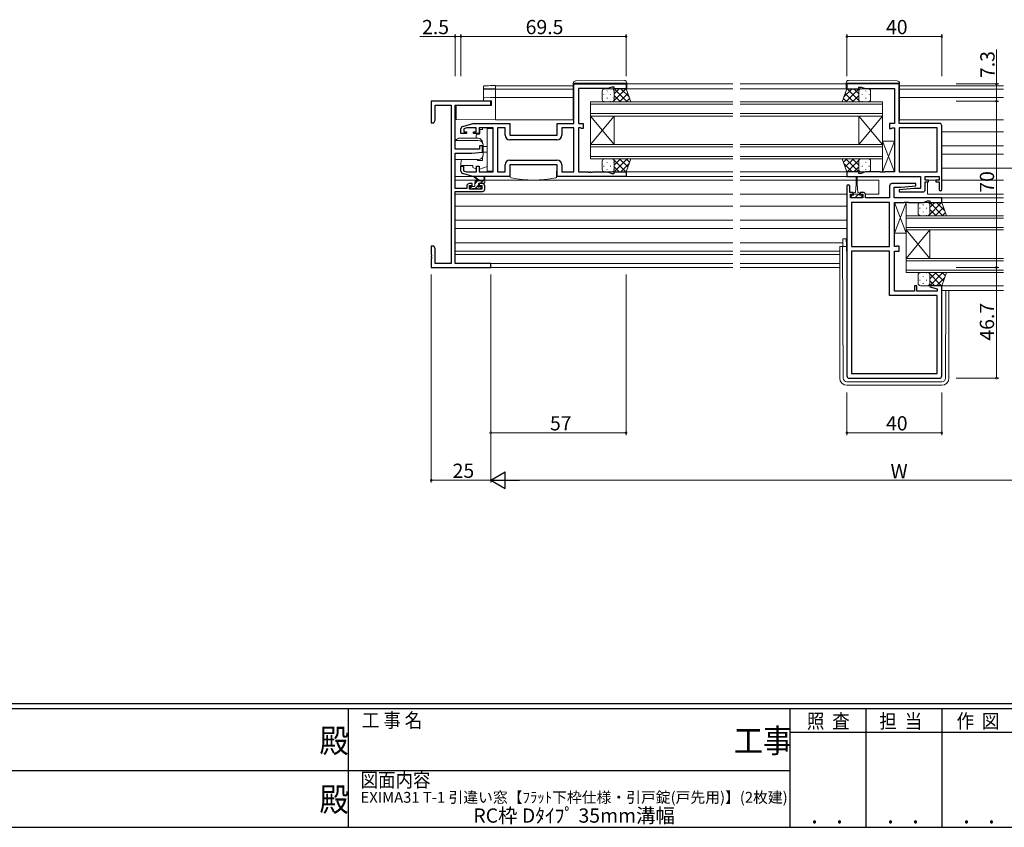
# Model space of a CAD drawing. Extents: x 0 to 1133, y 0 to 806.
# Drawn here: x 416 to 830, y 0 to 340 of the extents above; entities that cross this region are included whole.
import ezdxf
from ezdxf.enums import TextEntityAlignment as Align

# ---------------------------------------------------------------- set-up
doc = ezdxf.new("R2010")
doc.units = 0
doc.linetypes.add('YHIDDEN_1', pattern=[4, 3, -1])
doc.layers.add('USER1', color=3, linetype='CONTINUOUS')
doc.layers.add('YKK_ZWAK', color=7, linetype='CONTINUOUS')
for name, color, linetype, lineweight in [('YKK_11', 7, 'CONTINUOUS', 30), ('YKK_12', 2, 'CONTINUOUS', 13), ('YKK_13', 4, 'CONTINUOUS', 13), ('YKK_D', 6, 'CONTINUOUS', 13)]:
    doc.layers.add(name, color=color, linetype=linetype, lineweight=lineweight)
doc.styles.get("Standard").update_dxf_attribs({"font": 'ROMANS.SHX', "bigfont": 'EXTFONT.SHX'})
doc.styles.add('YKK_OSSTYLE1', font='romans.shx', dxfattribs={"width": 0.9, "bigfont": 'EXTFONT.SHX'})

# ---------------------------------------------------------------- blocks, each defined once
blk = doc.blocks.new('A201')
at = {"layer": 'YKK_ZWAK', "color": 254, "linetype": 'Continuous'}
for p, q in [((571, 35), (21, 35)), ((544, 34), (21, 34)), ((296, 34), (296, 9)), ((389, 34), (389, 9)), ((21, 9), (544, 9))]:
    blk.add_line(p, q, dxfattribs=at)
at = {"layer": 'YKK_ZWAK', "color": 131, "linetype": 'Continuous'}
for p, q in [((405, 34), (405, 9)), ((421, 34), (421, 9)), ((437.7, 29), (389, 29)), ((205, 21), (297, 21)), ((297, 21), (389, 21))]:
    blk.add_line(p, q, dxfattribs=at)
at = {"layer": 'YKK_ZWAK', "color": 131, "linetype": 'Continuous', "style": 'YKK_OSSTYLE1', "width": 0.9}
for s, height, p in [('工 事 名', 3, (298.87, 30.05)), ('照  査', 3, (392.56, 29.87)), ('担  当', 3, (407.82, 29.87)), ('作  図', 3, (424.09, 29.88)), ('図面内容', 3, (298.58, 17.47)), (' ． ．', 3.5, (392.18, 9.75)), (' ． ．', 3.5, (408.18, 9.75)), (' ． ．', 3.5, (424.18, 9.75))]:
    blk.add_text(s, height=height, dxfattribs=at).set_placement(p)
at = {"layer": 'YKK_ZWAK', "color": 254, "linetype": 'Continuous', "style": 'YKK_OSSTYLE1', "width": 0.9}
for s, p in [('殿', (289.94, 24.75)), ('工事', (377.17, 24.75)), ('殿', (289.94, 12.37))]:
    blk.add_text(s, height=5, dxfattribs=at).set_placement(p)

msp = doc.modelspace()

# ---------------------------------------------------------------- linework, layer by layer
at = {"layer": 'YKK_11', "color": 0, "linetype": 'ByBlock', "lineweight": -2, "ltscale": 0.5}
for p, q in [((648.96, 296.68), (648.96, 313.28)), ((648.96, 313.28), (670.96, 313.28)), ((663.23, 311.35), (650.96, 311.35)), ((650.96, 311.35), (650.96, 296.68)), ((664.96, 311.98), (663.23, 311.35)), ((665.96, 311.98), (664.96, 311.98)), ((665.96, 311.28), (665.96, 311.98)), ((670.96, 311.28), (665.96, 311.28)), ((670.96, 313.28), (670.96, 311.28)), ((785.96, 313.28), (763.96, 313.28)), ((763.96, 313.28), (763.96, 311.28)), ((763.96, 311.28), (768.96, 311.28)), ((768.96, 311.28), (768.96, 311.98)), ((768.96, 311.98), (769.96, 311.98)), ((769.96, 311.98), (771.7, 311.35)), ((771.7, 311.35), (783.96, 311.35)), ((783.96, 311.35), (783.96, 296.68)), ((785.96, 296.68), (785.96, 313.28)), ((613.96, 305.98), (588.96, 305.98)), ((588.96, 305.98), (588.96, 296.98)), ((590.59, 298.07), (590.59, 304.35)), ((590.59, 304.35), (597.33, 304.35)), ((597.33, 304.35), (597.33, 237.61)), ((598.96, 285.88), (598.96, 304.35)), ((598.96, 304.35), (613.96, 304.35)), ((613.96, 304.35), (613.96, 305.98)), ((588.96, 296.98), (589.96, 296.98)), ((589.96, 296.98), (590.59, 298.07)), ((601.46, 292.38), (601.46, 294.44)), ((602.18, 295.4), (606.46, 296.68)), ((603.86, 294.75), (602.66, 294.39)), ((607.86, 294.75), (603.86, 294.75)), ((606.46, 296.68), (621.96, 296.68)), ((607.86, 293.18), (607.86, 294.75)), ((614.96, 294.75), (609.06, 294.75)), ((609.06, 294.75), (609.06, 292.38)), ((614.96, 276.21), (614.96, 294.75)), ((620.03, 294.75), (616.89, 294.75)), ((616.89, 294.75), (616.89, 276.21)), ((620.03, 291.75), (620.03, 294.75)), ((621.96, 296.68), (621.96, 291.68)), ((641.96, 291.68), (641.96, 296.68)), ((641.96, 296.68), (648.96, 296.68)), ((648.96, 294.75), (643.89, 294.75)), ((643.89, 294.75), (643.89, 291.75)), ((648.96, 276.21), (648.96, 294.75)), ((650.96, 296.68), (652.96, 296.68)), ((651.84, 294.75), (650.96, 294.75)), ((650.96, 294.75), (650.96, 276.21)), ((652, 294.67), (651.84, 294.75)), ((652.16, 294.58), (652, 294.67)), ((652.96, 294.58), (652.16, 294.58)), ((652.96, 296.68), (652.96, 294.58)), ((783.96, 296.68), (781.96, 296.68)), ((781.96, 296.68), (781.96, 294.58)), ((781.96, 294.58), (782.76, 294.58)), ((782.76, 294.58), (782.93, 294.67)), ((782.93, 294.67), (783.09, 294.75)), ((783.09, 294.75), (783.96, 294.75)), ((783.96, 294.75), (783.96, 276.21)), ((802.96, 296.68), (785.96, 296.68)), ((785.96, 294.75), (785.96, 276.21)), ((802.03, 294.75), (785.96, 294.75)), ((785.96, 294.75), (785.96, 276.21)), ((802.03, 276.21), (802.03, 294.75)), ((803.96, 268.88), (803.96, 295.68)), ((603.76, 292.38), (601.46, 292.38)), ((602.66, 294.39), (602.66, 293.18)), ((602.66, 293.18), (603.76, 293.18)), ((603.76, 293.18), (603.76, 292.38)), ((606.76, 292.38), (606.76, 293.18)), ((606.76, 293.18), (607.86, 293.18)), ((609.06, 292.38), (606.76, 292.38)), ((621.96, 291.68), (641.96, 291.68)), ((610.46, 287.18), (609.26, 287.18)), ((609.26, 287.18), (609.26, 285.88)), ((610.46, 284.57), (610.46, 287.18)), ((641.89, 289.75), (622.03, 289.75)), ((641.89, 289.75), (622.03, 289.75)), ((609.26, 285.88), (598.96, 285.88)), ((598.96, 269.18), (598.96, 284.18)), ((598.96, 284.18), (605.96, 284.18)), ((605.96, 284.18), (610.46, 284.57)), ((601.46, 276.53), (601.46, 278.58)), ((601.46, 278.58), (602.46, 278.58)), ((602.46, 278.58), (602.46, 276.63)), ((608.06, 276.21), (608.06, 278.58)), ((608.06, 278.58), (609.06, 278.58)), ((609.06, 278.58), (609.06, 276.21)), ((620.03, 276.21), (620.03, 279.21)), ((641.96, 279.28), (621.96, 279.28)), ((621.96, 279.28), (621.96, 274.28)), ((622.03, 281.21), (641.89, 281.21)), ((641.96, 274.28), (641.96, 279.28)), ((643.89, 279.21), (643.89, 276.21)), ((606.46, 274.28), (602.18, 275.57)), ((602.46, 276.63), (603.86, 276.21)), ((603.86, 276.21), (608.06, 276.21)), ((621.96, 274.28), (606.46, 274.28)), ((609.06, 276.21), (614.96, 276.21)), ((616.89, 276.21), (620.03, 276.21)), ((670.96, 274.28), (641.96, 274.28)), ((643.89, 276.21), (648.96, 276.21)), ((650.96, 276.21), (655.01, 276.21)), ((655.01, 276.21), (655.19, 276.09)), ((655.19, 276.09), (655.74, 276.09)), ((655.74, 276.09), (655.92, 276.21)), ((655.92, 276.21), (656.01, 276.21)), ((656.01, 276.21), (656.19, 276.09)), ((656.19, 276.09), (656.74, 276.09)), ((656.74, 276.09), (656.92, 276.21)), ((656.92, 276.21), (663.23, 276.21)), ((663.23, 276.21), (664.96, 275.58)), ((664.96, 275.58), (665.96, 275.58)), ((665.96, 275.58), (665.96, 276.28)), ((665.96, 276.28), (670.96, 276.28)), ((670.96, 276.28), (670.96, 274.28)), ((768.96, 276.28), (763.96, 276.28)), ((763.96, 276.28), (763.96, 274.28)), ((763.96, 274.28), (795.03, 274.28)), ((768.96, 275.58), (768.96, 276.28)), ((769.96, 275.58), (768.96, 275.58)), ((771.7, 276.21), (769.96, 275.58)), ((778.01, 276.21), (771.7, 276.21)), ((778.19, 276.09), (778.01, 276.21)), ((778.74, 276.09), (778.19, 276.09)), ((778.92, 276.21), (778.74, 276.09)), ((779.01, 276.21), (778.92, 276.21)), ((779.19, 276.09), (779.01, 276.21)), ((779.74, 276.09), (779.19, 276.09)), ((779.92, 276.21), (779.74, 276.09)), ((783.96, 276.21), (779.92, 276.21)), ((785.96, 276.21), (802.03, 276.21)), ((795.03, 274.28), (795.03, 269.28)), ((796.96, 272.78), (796.96, 274.28)), ((796.96, 274.28), (802.76, 274.28)), ((802.76, 274.28), (802.76, 272.78)), ((603.86, 270.28), (603.86, 269.18)), ((606.16, 271.28), (604.86, 271.28)), ((605.06, 268.98), (605.06, 270.48)), ((605.06, 270.48), (606.16, 270.48)), ((606.16, 270.48), (606.16, 271.28)), ((610.46, 271.28), (609.16, 271.28)), ((609.16, 271.28), (609.16, 270.48)), ((609.16, 270.48), (610.26, 270.48)), ((610.26, 270.48), (610.26, 268.98)), ((611.46, 268.98), (611.46, 270.28)), ((763.96, 270.18), (763.96, 190.28)), ((765.16, 267.58), (765.16, 270.18)), ((781.96, 270.28), (781.96, 265.28)), ((792.94, 271.28), (782.96, 271.28)), ((783.89, 265.28), (783.89, 269.78)), ((783.89, 269.78), (786.77, 269.78)), ((786.77, 269.78), (792.98, 270.32)), ((792.98, 270.32), (792.94, 271.28)), ((798.36, 272.78), (796.96, 272.78)), ((796.96, 268.78), (796.96, 271.98)), ((796.96, 271.98), (798.36, 271.98)), ((798.36, 271.98), (798.36, 272.78)), ((802.76, 272.78), (801.36, 272.78)), ((801.36, 272.78), (801.36, 271.98)), ((801.36, 271.98), (802.76, 271.98)), ((802.76, 271.98), (802.76, 268.88)), ((603.86, 269.18), (598.96, 269.18)), ((598.96, 237.61), (598.96, 267.98)), ((598.96, 267.98), (610.46, 267.98)), ((610.26, 268.98), (605.06, 268.98)), ((766.56, 267.58), (765.16, 267.58)), ((765.46, 265.28), (765.46, 266.78)), ((765.46, 266.78), (766.56, 266.78)), ((766.56, 266.78), (766.56, 267.58)), ((770.86, 267.58), (769.56, 267.58)), ((769.56, 267.58), (769.56, 266.78)), ((769.56, 266.78), (770.66, 266.78)), ((770.66, 266.78), (770.66, 265.28)), ((771.86, 265.28), (771.86, 266.58)), ((792.16, 269.28), (785.94, 268.74)), ((785.94, 268.74), (785.99, 267.78)), ((785.99, 267.78), (795.96, 267.78)), ((795.03, 269.28), (792.16, 269.28)), ((770.66, 265.28), (765.46, 265.28)), ((765.89, 263.35), (765.89, 244.81)), ((781.96, 263.35), (765.89, 263.35)), ((765.89, 263.35), (765.89, 244.81)), ((781.96, 265.28), (771.86, 265.28)), ((781.96, 244.81), (781.96, 263.35)), ((803.96, 265.28), (783.89, 265.28)), ((783.96, 244.81), (783.96, 263.35)), ((783.96, 263.35), (788.01, 263.35)), ((788.01, 263.35), (788.19, 263.47)), ((788.19, 263.47), (788.74, 263.47)), ((788.74, 263.47), (788.92, 263.35)), ((788.92, 263.35), (789.01, 263.35)), ((789.01, 263.35), (789.19, 263.47)), ((789.19, 263.47), (789.74, 263.47)), ((789.74, 263.47), (789.92, 263.35)), ((789.92, 263.35), (796.23, 263.35)), ((796.23, 263.35), (797.96, 263.98)), ((797.96, 263.98), (798.96, 263.98)), ((798.96, 263.98), (798.96, 263.28)), ((798.96, 263.28), (803.96, 263.28)), ((803.96, 263.28), (803.96, 265.28)), ((589.96, 244.98), (588.96, 244.98)), ((588.96, 244.98), (588.96, 241.44)), ((590.59, 243.89), (589.96, 244.98)), ((765.89, 244.81), (781.96, 244.81)), ((784.84, 244.81), (783.96, 244.81)), ((785, 244.9), (784.84, 244.81)), ((785.16, 244.98), (785, 244.9)), ((785.96, 244.98), (785.16, 244.98)), ((785.96, 242.88), (785.96, 244.98)), ((588.96, 241.44), (589.08, 241.26)), ((589.08, 240.71), (588.96, 240.52)), ((588.96, 240.52), (588.96, 240.44)), ((589.08, 241.26), (589.08, 240.71)), ((590.59, 237.61), (590.59, 243.89)), ((765.89, 242.88), (765.89, 191.21)), ((781.96, 242.88), (765.89, 242.88)), ((765.89, 242.88), (765.89, 191.21)), ((781.96, 224.08), (781.96, 242.88)), ((783.96, 226.01), (783.96, 242.88)), ((783.96, 242.88), (785.96, 242.88)), ((588.96, 240.44), (589.08, 240.26)), ((589.08, 239.71), (588.96, 239.52)), ((588.96, 239.52), (588.96, 235.98)), ((589.08, 240.26), (589.08, 239.71)), ((597.33, 237.61), (590.59, 237.61)), ((613.96, 237.61), (598.96, 237.61)), ((613.96, 235.98), (613.96, 237.61)), ((588.96, 235.98), (613.96, 235.98)), ((793.46, 228.28), (792.46, 228.28)), ((792.46, 228.28), (792.46, 226.01)), ((793.46, 226.01), (793.46, 228.28)), ((799, 228.28), (798.93, 227.76)), ((803.96, 228.28), (799, 228.28)), ((803.96, 190.28), (803.96, 228.28)), ((802.03, 224.08), (781.96, 224.08)), ((792.46, 226.01), (783.96, 226.01)), ((802.03, 226.01), (793.46, 226.01)), ((798.93, 227.76), (802.03, 226.93)), ((802.03, 226.93), (802.03, 226.01)), ((802.03, 191.21), (802.03, 224.08)), ((765.89, 191.21), (802.03, 191.21)), ((764.96, 189.28), (802.96, 189.28))]:
    msp.add_line(p, q, dxfattribs=at)
for centre, radius, start, end in [((602.46, 294.44), 1, 106.6993, 180), ((802.96, 295.68), 1, 0, 90), ((622.03, 291.75), 2, 180, 270), ((641.89, 291.75), 2, 270, 360), ((622.03, 279.21), 2, 90, 180), ((641.89, 279.21), 2, 0, 90), ((602.46, 276.53), 1, 180, 253.3007), ((604.86, 270.28), 1, 90, 180), ((610.46, 270.28), 1, 0, 90), ((764.56, 270.18), 0.6, 360, 180), ((782.96, 270.28), 1, 90, 180), ((610.46, 268.98), 1, 270, 360), ((770.86, 266.58), 1, 0, 90), ((795.96, 268.78), 1, 270, 360), ((803.36, 268.88), 0.6, 180, 0), ((764.96, 190.28), 1, 180, 270), ((802.96, 190.28), 1, 270, 360)]:
    msp.add_arc(centre, radius, start, end, dxfattribs=at)
at = {"layer": 'YKK_12'}
for p, q in [((615.96, 312.48), (648.76, 312.48)), ((615.96, 298.18), (615.96, 312.48)), ((648.76, 311.08), (615.96, 311.08)), ((670.96, 311.28), (715.96, 311.28)), ((671.26, 313.28), (715.96, 313.28)), ((718.96, 313.28), (763.66, 313.28)), ((718.96, 311.28), (764.46, 311.28)), ((786.16, 312.48), (829.96, 312.48)), ((829.96, 311.08), (786.16, 311.08)), ((615.96, 307.58), (648.76, 307.58)), ((786.16, 307.58), (829.96, 307.58)), ((655.96, 305.78), (715.96, 305.78)), ((655.96, 299.78), (655.96, 305.78)), ((715.96, 304.78), (655.96, 304.78)), ((718.96, 305.78), (778.96, 305.78)), ((778.96, 304.78), (718.96, 304.78)), ((778.96, 305.78), (778.96, 299.78)), ((655.96, 300.78), (715.96, 300.78)), ((715.96, 299.78), (655.96, 299.78)), ((655.96, 299.78), (655.96, 287.78)), ((655.96, 299.78), (665.96, 287.78)), ((655.96, 287.78), (665.96, 299.78)), ((665.96, 299.78), (665.96, 287.78)), ((718.96, 300.78), (778.96, 300.78)), ((778.96, 299.78), (718.96, 299.78)), ((768.96, 299.78), (768.96, 287.78)), ((778.96, 299.78), (768.96, 287.78)), ((778.96, 287.78), (768.96, 299.78)), ((778.96, 299.78), (778.96, 287.78)), ((615.96, 298.18), (648.76, 298.18)), ((786.16, 298.18), (829.96, 298.18)), ((803.96, 293.18), (829.96, 293.18)), ((655.96, 287.78), (715.96, 287.78)), ((655.96, 281.78), (655.96, 287.78)), ((715.96, 286.78), (655.96, 286.78)), ((718.96, 287.78), (778.96, 287.78)), ((778.96, 286.78), (718.96, 286.78)), ((778.96, 287.78), (778.96, 281.78)), ((803.96, 287.23), (829.96, 287.23)), ((655.96, 282.78), (715.96, 282.78)), ((718.96, 282.78), (778.96, 282.78)), ((803.96, 283.73), (829.96, 283.73)), ((715.96, 281.78), (655.96, 281.78)), ((778.96, 281.78), (718.96, 281.78)), ((670.46, 276.28), (715.96, 276.28)), ((670.66, 274.28), (715.96, 274.28)), ((718.96, 276.28), (763.96, 276.28)), ((718.96, 274.28), (764.26, 274.28)), ((803.96, 277.78), (878.96, 277.78)), ((598.96, 272.78), (608.57, 272.78)), ((609.17, 272.78), (611.02, 272.78)), ((611.46, 272.78), (715.96, 272.78)), ((718.96, 272.78), (767.81, 272.78)), ((768.31, 272.78), (777.46, 272.78)), ((777.46, 272.78), (777.46, 266.78)), ((797.96, 272.78), (802.76, 272.78)), ((797.96, 271.98), (797.96, 266.78)), ((803.96, 272.78), (829.96, 272.76)), ((598.96, 266.78), (715.96, 266.78)), ((718.96, 266.78), (763.96, 266.78)), ((771.84, 266.78), (777.46, 266.78)), ((797.96, 266.78), (829.96, 266.78)), ((598.96, 261.78), (715.96, 261.78)), ((718.96, 261.78), (763.96, 261.78)), ((803.46, 263.28), (829.96, 263.28)), ((803.66, 265.28), (829.96, 265.28)), ((788.96, 257.78), (829.96, 257.78)), ((788.96, 251.78), (788.96, 257.78)), ((598.96, 255.83), (715.96, 255.83)), ((718.96, 255.83), (763.96, 255.83)), ((829.96, 256.78), (788.96, 256.78)), ((598.96, 252.33), (715.96, 252.33)), ((718.96, 252.33), (763.96, 252.33)), ((788.96, 252.78), (829.96, 252.78)), ((829.96, 251.78), (788.96, 251.78)), ((788.96, 251.78), (788.96, 239.78)), ((788.96, 251.78), (798.96, 239.78)), ((788.96, 239.78), (798.96, 251.78)), ((798.96, 251.78), (798.96, 239.78)), ((598.96, 246.38), (715.96, 246.38)), ((718.96, 246.38), (762.26, 246.38)), ((598.96, 241.38), (715.96, 241.38)), ((718.96, 241.38), (760.96, 241.38)), ((715.96, 237.61), (599.26, 237.61)), ((760.96, 237.61), (718.96, 237.61)), ((788.96, 239.78), (829.96, 239.78)), ((788.96, 233.78), (788.96, 239.78)), ((829.96, 238.78), (788.96, 238.78)), ((613.66, 235.98), (715.96, 235.98)), ((718.96, 235.98), (760.96, 235.98)), ((788.96, 234.78), (829.96, 234.78)), ((829.96, 233.78), (788.96, 233.78)), ((803.46, 228.28), (829.96, 228.28)), ((803.96, 226.28), (829.96, 226.28))]:
    msp.add_line(p, q, dxfattribs=at)
at = {"layer": 'YKK_13', "linetype": 'Continuous'}
for p, q in [((610.96, 311.55), (610.96, 312.18)), ((610.96, 311.46), (610.96, 311.55)), ((610.96, 307.2), (610.96, 311.46)), ((611.26, 311.17), (615.96, 311.09)), ((613.91, 312.58), (615.96, 312.61)), ((615.96, 311.21), (613.91, 311.25)), ((615.96, 312.61), (615.96, 312.31)), ((615.96, 311.51), (615.96, 312.31)), ((615.96, 311.51), (615.96, 311.21)), ((615.96, 311.09), (615.96, 311.21)), ((615.96, 311.09), (615.96, 310.79)), ((610.96, 306.24), (610.96, 307.2)), ((611.26, 307.5), (613.94, 307.55)), ((613.94, 307.55), (615.96, 307.58)), ((615.96, 307.88), (615.96, 310.79)), ((615.96, 307.88), (615.96, 307.58)), ((615.96, 307.58), (615.96, 307.28)), ((615.96, 298.78), (615.96, 307.28)), ((614.26, 304.18), (599.46, 304.05)), ((599.46, 298.93), (599.46, 304.05)), ((613.94, 306.19), (610.96, 306.24)), ((614.26, 306.18), (613.94, 306.19)), ((614.26, 304.18), (614.26, 306.18)), ((599.46, 298.33), (599.46, 298.93)), ((615.96, 298.78), (615.96, 298.18)), ((615.96, 298.18), (599.46, 298.33))]:
    msp.add_line(p, q, dxfattribs=at)
at = {"layer": 'YKK_13'}
for p, q in [((648.76, 313.59), (648.76, 313.58)), ((648.76, 313.58), (649.26, 313.58)), ((648.76, 313.58), (648.76, 313.28)), ((648.76, 298.28), (648.76, 313.28)), ((649.26, 313.58), (670.76, 313.58)), ((670.26, 314.77), (649.76, 314.59)), ((661.96, 311.28), (664.96, 311.28)), ((670.96, 311.28), (664.96, 311.28)), ((665.2, 311.25), (665.23, 311.28)), ((665.38, 305.78), (670.88, 311.28)), ((665.93, 311.28), (671.43, 305.78)), ((665.96, 309.19), (668.06, 311.28)), ((668.76, 311.28), (672.22, 307.82)), ((670.76, 313.58), (671.26, 313.58)), ((672.96, 305.78), (670.96, 311.28)), ((671.26, 313.58), (671.26, 313.77)), ((671.26, 313.28), (671.26, 313.58)), ((671.26, 313.28), (671.26, 311.28)), ((761.96, 305.78), (763.96, 311.28)), ((766.17, 311.28), (762.71, 307.82)), ((769, 311.28), (763.5, 305.78)), ((763.66, 313.58), (763.66, 313.77)), ((764.17, 313.58), (763.66, 313.58)), ((763.66, 313.28), (763.66, 313.58)), ((763.66, 313.28), (763.66, 311.28)), ((763.96, 311.28), (769.96, 311.28)), ((769.54, 305.78), (764.04, 311.28)), ((785.67, 313.58), (764.17, 313.58)), ((764.67, 314.77), (785.17, 314.59)), ((768.96, 309.19), (766.87, 311.28)), ((769.73, 311.25), (769.7, 311.28)), ((772.96, 311.28), (769.96, 311.28)), ((786.16, 313.58), (785.67, 313.58)), ((786.16, 313.59), (786.16, 313.58)), ((786.16, 313.58), (786.16, 313.28)), ((786.16, 298.28), (786.16, 313.28)), ((660.96, 306.78), (660.96, 310.28)), ((661.63, 309.05), (661.63, 308.85)), ((663.04, 310.46), (663.04, 310.26)), ((663.04, 307.43), (663.04, 307.23)), ((664.46, 309.05), (664.46, 308.85)), ((665.87, 310.46), (665.87, 310.26)), ((665.87, 307.43), (665.87, 307.23)), ((665.96, 310.28), (665.96, 306.78)), ((665.96, 310.28), (665.96, 306.78)), ((665.96, 308.42), (668.6, 305.78)), ((668.21, 305.78), (671.7, 309.27)), ((671.04, 305.78), (672.45, 307.19)), ((763.89, 305.78), (762.48, 307.19)), ((766.72, 305.78), (763.23, 309.27)), ((768.96, 308.42), (766.32, 305.78)), ((768.96, 310.28), (768.96, 306.78)), ((768.96, 310.28), (768.96, 306.78)), ((769.05, 310.46), (769.05, 310.26)), ((769.05, 307.43), (769.05, 307.23)), ((770.47, 309.05), (770.47, 308.85)), ((771.88, 310.46), (771.88, 310.26)), ((771.88, 307.43), (771.88, 307.23)), ((773.3, 309.05), (773.3, 308.85)), ((773.96, 306.78), (773.96, 310.28)), ((661.63, 306.02), (661.63, 305.84)), ((664.96, 305.78), (661.96, 305.78)), ((664.46, 306.02), (664.46, 305.82)), ((664.96, 305.78), (672.96, 305.78)), ((665.57, 305.99), (665.78, 305.78)), ((769.96, 305.78), (761.96, 305.78)), ((769.36, 305.99), (769.15, 305.78)), ((769.96, 305.78), (772.96, 305.78)), ((770.47, 306.02), (770.47, 305.82)), ((773.3, 306.02), (773.3, 305.84)), ((610.56, 294.75), (614.36, 294.75)), ((610.56, 294.75), (610.56, 294.08)), ((612.46, 276.48), (612.46, 294.48)), ((614.96, 294.48), (612.46, 294.48)), ((614.36, 294.75), (614.36, 294.48)), ((614.96, 276.48), (614.96, 294.48)), ((607.86, 291.78), (607.86, 290.73)), ((609.09, 292.08), (608.16, 292.08)), ((610.56, 294.08), (609.39, 294.08)), ((609.39, 293.08), (609.39, 294.08)), ((609.39, 293.08), (609.39, 292.38)), ((614.96, 280.53), (614.96, 292.08)), ((610.46, 289.08), (610.46, 288.53)), ((612.46, 286.98), (610.76, 286.98)), ((783.96, 289.21), (778.96, 289.21)), ((778.96, 289.21), (778.96, 276.21)), ((778.96, 276.21), (783.96, 289.21)), ((778.96, 289.21), (783.96, 276.21)), ((783.96, 276.21), (783.96, 289.21)), ((612.46, 284.48), (610.76, 284.48)), ((601.46, 280.18), (601.46, 278.88)), ((601.46, 278.88), (606.46, 278.88)), ((606.46, 278.88), (606.46, 278.58)), ((606.46, 278.58), (606.46, 278.08)), ((607.77, 277.47), (606.46, 278.08)), ((609.34, 277.44), (612.46, 278.57)), ((641.77, 279.28), (622.16, 279.28)), ((622.2, 274.15), (622.16, 279.28)), ((641.77, 279.28), (641.73, 274.15)), ((660.96, 280.78), (660.96, 277.28)), ((661.63, 281.55), (661.63, 281.72)), ((661.63, 278.52), (661.63, 278.72)), ((664.96, 281.78), (661.96, 281.78)), ((663.04, 280.13), (663.04, 280.33)), ((664.46, 281.55), (664.46, 281.75)), ((664.46, 278.52), (664.46, 278.72)), ((664.96, 281.78), (672.96, 281.78)), ((665.38, 281.78), (670.88, 276.28)), ((665.57, 281.58), (665.78, 281.78)), ((665.87, 280.13), (665.87, 280.33)), ((665.93, 276.28), (671.43, 281.78)), ((665.96, 279.14), (668.6, 281.78)), ((665.96, 277.28), (665.96, 280.78)), ((665.96, 277.28), (665.96, 280.78)), ((665.96, 278.37), (668.06, 276.28)), ((668.21, 281.78), (671.7, 278.3)), ((668.76, 276.28), (672.22, 279.74)), ((672.96, 281.78), (670.96, 276.28)), ((671.04, 281.78), (672.45, 280.37)), ((769.96, 281.78), (761.96, 281.78)), ((761.96, 281.78), (763.96, 276.28)), ((763.89, 281.78), (762.48, 280.37)), ((766.17, 276.28), (762.71, 279.74)), ((766.72, 281.78), (763.23, 278.3)), ((769, 276.28), (763.5, 281.78)), ((769.54, 281.78), (764.04, 276.28)), ((768.96, 279.14), (766.32, 281.78)), ((768.96, 278.37), (766.87, 276.28)), ((768.96, 277.28), (768.96, 280.78)), ((768.96, 277.28), (768.96, 280.78)), ((769.05, 280.13), (769.05, 280.33)), ((769.36, 281.58), (769.15, 281.78)), ((769.96, 281.78), (772.96, 281.78)), ((770.47, 281.55), (770.47, 281.75)), ((770.47, 278.52), (770.47, 278.72)), ((771.88, 280.13), (771.88, 280.33)), ((773.3, 281.55), (773.3, 281.72)), ((773.3, 278.52), (773.3, 278.72)), ((773.96, 280.78), (773.96, 277.28)), ((606.54, 274.28), (598.96, 274.28)), ((608.96, 272.48), (607.14, 273.88)), ((609.56, 272.48), (607.35, 274.16)), ((611.46, 271.78), (611.46, 273.78)), ((612.46, 276.48), (614.96, 276.48)), ((621.46, 274.28), (622.2, 274.28)), ((641.73, 274.28), (642.46, 274.28)), ((661.96, 276.28), (664.96, 276.28)), ((663.04, 277.1), (663.04, 277.3)), ((670.96, 276.28), (664.96, 276.28)), ((665.2, 276.31), (665.23, 276.28)), ((665.87, 277.1), (665.87, 277.3)), ((763.96, 276.28), (769.96, 276.28)), ((767.81, 274.03), (767.81, 271.08)), ((768.31, 271.08), (768.31, 274.03)), ((769.05, 277.1), (769.05, 277.3)), ((769.73, 276.31), (769.7, 276.28)), ((772.96, 276.28), (769.96, 276.28)), ((771.88, 277.1), (771.88, 277.3)), ((778.96, 276.21), (783.96, 276.21)), ((605.26, 269.27), (606.07, 270.08)), ((605.26, 269.78), (605.26, 269.28)), ((606.96, 270.08), (605.56, 270.08)), ((607.26, 271.27), (608.47, 272.48)), ((607.26, 270.38), (607.26, 271.48)), ((607.42, 269.18), (608.86, 270.63)), ((608.26, 272.48), (611.46, 272.48)), ((608.86, 270.54), (608.86, 271.18)), ((609.16, 271.48), (611.16, 271.48)), ((609.66, 270.08), (609.33, 270.08)), ((609.38, 269.07), (609.88, 269.57)), ((609.72, 271.48), (610.72, 272.48)), ((611.16, 273.61), (610.97, 272.48)), ((767.81, 271.08), (767.56, 267.58)), ((768.31, 271.08), (768.56, 267.58)), ((605.56, 268.98), (606.06, 268.98)), ((606.26, 269.18), (608.36, 269.18)), ((608.56, 268.98), (609.16, 268.98)), ((765.76, 265.88), (766.26, 266.38)), ((766.81, 266.38), (765.76, 266.38)), ((765.76, 266.38), (765.76, 265.28)), ((766.81, 266.38), (766.81, 267.18)), ((769.31, 266.88), (766.81, 266.88)), ((767.21, 267.58), (767.56, 267.58)), ((767.41, 265.28), (768.06, 265.94)), ((768.06, 265.94), (769.01, 266.88)), ((768.56, 267.58), (768.91, 267.58)), ((769.31, 267.18), (769.31, 266.38)), ((770.36, 266.38), (769.31, 266.38)), ((769.65, 265.28), (770.36, 265.99)), ((770.36, 265.28), (770.36, 266.38)), ((765.76, 265.28), (770.36, 265.28)), ((788.96, 263.35), (783.96, 263.35)), ((783.96, 263.35), (783.96, 250.35)), ((783.96, 250.35), (788.96, 263.35)), ((783.96, 263.35), (788.96, 250.35)), ((788.96, 250.35), (788.96, 263.35)), ((793.96, 258.78), (793.96, 262.28)), ((794.96, 263.28), (797.96, 263.28)), ((796.04, 262.46), (796.04, 262.26)), ((803.96, 263.28), (797.96, 263.28)), ((798.2, 263.25), (798.23, 263.28)), ((798.38, 257.78), (803.88, 263.28)), ((798.87, 262.46), (798.87, 262.26)), ((798.93, 263.28), (804.43, 257.78)), ((798.96, 261.19), (801.06, 263.28)), ((798.96, 262.28), (798.96, 258.78)), ((798.96, 262.28), (798.96, 258.78)), ((801.21, 257.78), (804.7, 261.27)), ((801.76, 263.28), (805.22, 259.82)), ((805.96, 257.78), (803.96, 263.28)), ((794.63, 261.05), (794.63, 260.85)), ((794.63, 258.02), (794.63, 257.84)), ((797.96, 257.78), (794.96, 257.78)), ((796.04, 259.43), (796.04, 259.23)), ((797.46, 261.05), (797.46, 260.85)), ((797.46, 258.02), (797.46, 257.82)), ((797.96, 257.78), (805.96, 257.78)), ((798.57, 257.99), (798.78, 257.78)), ((798.87, 259.43), (798.87, 259.23)), ((798.96, 260.42), (801.6, 257.78)), ((804.04, 257.78), (805.45, 259.19)), ((783.96, 250.35), (788.96, 250.35)), ((762.16, 244.78), (760.96, 244.78)), ((760.96, 244.78), (760.96, 189.28)), ((763.76, 244.78), (762.16, 244.78)), ((762.46, 189.28), (762.16, 244.78)), ((763.67, 248.05), (762.26, 248.05)), ((762.26, 248.05), (762.26, 244.78)), ((762.26, 248.05), (762.26, 248.05)), ((763.73, 247.05), (763.76, 246.33)), ((763.76, 246.33), (763.76, 242.78)), ((763.96, 246.33), (763.76, 246.33)), ((715.96, 242.88), (598.96, 242.88)), ((760.96, 242.88), (718.96, 242.88)), ((763.76, 242.78), (763.96, 242.78)), ((793.96, 232.78), (793.96, 229.28)), ((794.63, 233.55), (794.63, 233.72)), ((797.96, 233.78), (794.96, 233.78)), ((796.04, 232.13), (796.04, 232.33)), ((797.46, 233.55), (797.46, 233.75)), ((797.96, 233.78), (805.96, 233.78)), ((798.38, 233.78), (803.88, 228.28)), ((798.57, 233.58), (798.78, 233.78)), ((798.87, 232.13), (798.87, 232.33)), ((798.93, 228.28), (804.43, 233.78)), ((798.96, 231.14), (801.6, 233.78)), ((798.96, 229.28), (798.96, 232.78)), ((798.96, 229.28), (798.96, 232.78)), ((801.21, 233.78), (804.7, 230.3)), ((805.96, 233.78), (803.96, 228.28)), ((804.04, 233.78), (805.45, 232.37)), ((794.63, 230.52), (794.63, 230.72)), ((794.96, 228.28), (797.96, 228.28)), ((796.04, 229.1), (796.04, 229.3)), ((797.46, 230.52), (797.46, 230.72)), ((803.96, 228.28), (797.96, 228.28)), ((798.2, 228.31), (798.23, 228.28)), ((798.87, 229.1), (798.87, 229.3)), ((798.96, 230.37), (801.06, 228.28)), ((801.76, 228.28), (805.22, 231.74)), ((805.47, 189.28), (805.67, 226.28)), ((806.96, 226.28), (806.96, 189.28)), ((763.96, 187.78), (803.97, 187.78)), ((763.96, 186.28), (803.96, 186.28))]:
    msp.add_line(p, q, dxfattribs=at)
at = {"layer": 'YKK_13', "ltscale": 0.5}
for p, q in [((600.96, 290.48), (608.46, 290.48)), ((598.96, 286.18), (598.96, 289.48)), ((598.96, 289.48), (608.76, 289.48)), ((610.76, 287.48), (610.76, 283.48)), ((598.96, 281.48), (598.96, 284.18)), ((608.76, 281.48), (598.96, 281.48)), ((608.46, 280.98), (608.46, 281.48)), ((608.46, 280.98), (610.46, 280.98))]:
    msp.add_line(p, q, dxfattribs=at)
at = {"layer": 'YKK_13', "linetype": 'YHIDDEN_1'}
msp.add_line((610.46, 280.98), (610.46, 282.43), dxfattribs=at)
at = {"layer": 'YKK_13', "linetype": 'Continuous'}
for centre, start, end in [((611.26, 311.55), 180.0043, 269.0045), ((611.26, 307.2), 91, 180)]:
    msp.add_arc(centre, 0.3, start, end, dxfattribs=at)
at = {"layer": 'YKK_13'}
for centre, radius, start, end in [((649.76, 313.59), 1, 90.5, 180), ((661.96, 310.28), 1, 89.9999, 179.9999), ((664.96, 310.28), 1, 359.9999, 89.9999), ((664.96, 310.28), 1, 359.9999, 89.9999), ((670.26, 313.77), 1, 0, 90.5), ((764.66, 313.77), 1, 89.5, 180), ((769.96, 310.28), 1, 90.0001, 180.0001), ((769.96, 310.28), 1, 90.0001, 180.0001), ((772.96, 310.28), 1, 0.0001, 90.0001), ((785.16, 313.59), 1, 0, 89.5), ((661.96, 306.78), 1, 179.9999, 269.9999), ((664.96, 306.78), 1, 269.9999, 359.9999), ((664.96, 306.78), 1, 269.9999, 359.9999), ((769.96, 306.78), 1, 180.0001, 270.0001), ((769.96, 306.78), 1, 180.0001, 270.0001), ((772.96, 306.78), 1, 270.0001, 0.0001), ((649.26, 298.28), 0.5, 180, 233.1302), ((785.66, 298.28), 0.5, 306.8698, 0), ((608.16, 291.78), 0.3, 90, 180), ((608.36, 290.73), 0.5, 180, 210.0137), ((609.09, 292.38), 0.3, 270, 0), ((609.96, 289.08), 0.5, 0, 67.299), ((604.46, 280.18), 3, 154.3179, 180), ((661.96, 280.78), 1, 90.0001, 180.0001), ((664.96, 280.78), 1, 0.0001, 90.0001), ((664.96, 280.78), 1, 0.0001, 90.0001), ((769.96, 280.78), 1, 89.9999, 179.9999), ((769.96, 280.78), 1, 89.9999, 179.9999), ((772.96, 280.78), 1, 359.9999, 89.9999), ((607.16, 274.08), 0.2, 24.4171, 264.4171), ((608.19, 278.38), 1, 245, 262.5931), ((609, 278.38), 1, 273.8868, 289.8533), ((611.26, 273.78), 0.2, 360, 240), ((622.7, 274.16), 0.5, 180.5, 259.2083), ((631.97, 322.78), 50, 259.2083, 280.7763), ((641.23, 274.15), 0.5, 280.7763, 359.5), ((661.96, 277.28), 1, 180.0001, 270.0001), ((664.96, 277.28), 1, 270.0001, 0.0001), ((664.96, 277.28), 1, 270.0001, 0.0001), ((768.06, 274.03), 0.25, 0, 180), ((769.96, 277.28), 1, 179.9999, 269.9999), ((769.96, 277.28), 1, 179.9999, 269.9999), ((772.96, 277.28), 1, 269.9999, 359.9999), ((605.56, 269.78), 0.3, 90, 180), ((606.96, 270.38), 0.3, 270, 360), ((608.26, 271.48), 1, 90, 180), ((608.86, 270.08), 0.25, 123.0557, 326.9443), ((608.56, 270.54), 0.3, 303.0557, 360), ((609.16, 271.18), 0.3, 90, 180), ((609.33, 269.78), 0.3, 90, 146.9443), ((609.66, 269.78), 0.3, 315, 90), ((611.16, 271.78), 0.3, 270, 360), ((605.56, 269.28), 0.3, 180, 270), ((606.06, 269.18), 0.2, 270, 360), ((608.56, 269.18), 0.2, 180, 270), ((609.16, 269.28), 0.3, 270, 315), ((767.21, 267.18), 0.4, 90, 180), ((768.91, 267.18), 0.4, 0, 90), ((794.96, 262.28), 1, 89.9999, 179.9999), ((797.96, 262.28), 1, 359.9999, 89.9999), ((797.96, 262.28), 1, 359.9999, 89.9999), ((794.96, 258.78), 1, 179.9999, 269.9999), ((797.96, 258.78), 1, 269.9999, 359.9999), ((797.96, 258.78), 1, 269.9999, 359.9999), ((794.96, 232.78), 1, 90.0001, 180.0001), ((797.96, 232.78), 1, 0.0001, 90.0001), ((797.96, 232.78), 1, 0.0001, 90.0001), ((794.96, 229.28), 1, 180.0001, 270.0001), ((797.96, 229.28), 1, 270.0001, 0.0001), ((797.96, 229.28), 1, 270.0001, 0.0001), ((763.96, 189.28), 3, 180, 270), ((763.96, 189.28), 1.5, 180.3016, 270), ((803.96, 189.28), 3, 270, 0), ((803.97, 189.28), 1.5, 270, 359.6984)]:
    msp.add_arc(centre, radius, start, end, dxfattribs=at)
at = {"layer": 'YKK_13', "ltscale": 0.5}
for centre, start, end in [((600.96, 288.48), 90, 150), ((608.46, 288.48), 1.5694, 82.2711), ((608.76, 287.48), 0, 90), ((608.76, 283.48), 270, 0)]:
    msp.add_arc(centre, 2, start, end, dxfattribs=at)
at = {"layer": 'YKK_13', "linetype": 'YHIDDEN_1', "ltscale": 0.5}
msp.add_arc((608.46, 288.48), 2, 82.2711, 90, dxfattribs=at)
at = {"layer": 'YKK_13', "linetype": 'YHIDDEN_1'}
for centre, start, end in [((600.96, 288.48), 150, 180), ((608.46, 288.48), 0, 0.5763)]:
    msp.add_arc(centre, 2, start, end, dxfattribs=at)
at = {"layer": 'YKK_13', "linetype": 'Continuous'}
for centre, major_axis, ratio, start_param, end_param in [((611.26, 311.46), (-0.3, 0), 0.965547, 0, 1.553343), ((613.96, 311.2), (-2.7, 0.05), 0.01745, -0.119373, 0.000305), ((613.96, 311.2), (-2.7, 0.05), 0.01745, -1.553038, -0.119373), ((613.96, 312.53), (2.7, 0.05), 0.01745, 1.587945, 2.948004)]:
    msp.add_ellipse(centre, major_axis=major_axis, ratio=ratio, start_param=start_param, end_param=end_param, dxfattribs=at)
at = {"layer": 'YKK_13'}
msp.add_ellipse((763.72, 247.05), major_axis=(-0.052, 1), ratio=0.004555, start_param=4.712151, end_param=6.370214, dxfattribs=at)
at = {"layer": 'YKK_13', "linetype": 'Continuous'}
msp.add_open_spline([(611.28, 312.49), (611.28, 312.49), (611.25, 312.49), (611.23, 312.48), (611.2, 312.48), (611.16, 312.47), (611.12, 312.45), (611.07, 312.41), (611.02, 312.36), (610.98, 312.29), (610.97, 312.23), (610.96, 312.19), (610.96, 312.18)], degree=3, knots=[0, 0, 0, 0, 0.108493, 0.320384, 0.42868, 0.510297, 0.585449, 0.666962, 0.760187, 0.862634, 0.971363, 1, 1, 1, 1], dxfattribs=at)
at = {"layer": 'YKK_D'}
for p, q in [((598.96, 333.28), (584.06, 333.28)), ((598.96, 316.58), (598.96, 334.28)), ((601.46, 333.28), (598.96, 333.28)), ((601.46, 316.58), (601.46, 334.28)), ((601.46, 316.58), (601.46, 334.28)), ((601.46, 333.28), (670.96, 333.28)), ((670.96, 316.58), (670.96, 334.28)), ((763.96, 316.58), (763.96, 334.28)), ((763.96, 333.28), (803.96, 333.28)), ((803.96, 316.58), (803.96, 334.28)), ((826.96, 313.28), (826.96, 327.78)), ((809.96, 313.28), (827.96, 313.28)), ((826.96, 305.98), (826.96, 313.28)), ((809.96, 305.98), (827.96, 305.98)), ((809.96, 305.98), (827.96, 305.98)), ((826.96, 305.98), (826.96, 235.98)), ((588.96, 232.98), (588.96, 145.28)), ((613.96, 232.98), (613.96, 165.28)), ((613.96, 232.98), (613.96, 145.28)), ((613.96, 232.98), (613.96, 145.28)), ((670.96, 232.98), (670.96, 165.28)), ((809.96, 235.98), (827.96, 235.98)), ((826.96, 235.98), (826.96, 189.28)), ((809.96, 189.28), (827.96, 189.28)), ((763.96, 183.28), (763.96, 165.28)), ((803.96, 183.28), (803.96, 165.28)), ((613.96, 166.28), (670.96, 166.28)), ((763.96, 166.28), (803.96, 166.28)), ((613.96, 146.28), (588.96, 146.28)), ((620.96, 146.28), (946.96, 146.28))]:
    msp.add_line(p, q, dxfattribs=at)
at = {"layer": 'YKK_D', "lineweight": -2}
for p, q in [((613.96, 146.28), (620.03, 149.78)), ((620.03, 142.78), (620.03, 149.78)), ((613.96, 146.28), (620.03, 142.78)), ((613.96, 146.28), (626.09, 146.28))]:
    msp.add_line(p, q, dxfattribs=at)
at = {"layer": 'YKK_D', "linetype": 'ByBlock', "const_width": 0.85}
for points in [[(599.07, 333.28, 1), (598.86, 333.28, 1)], [(601.36, 333.28, 1), (601.57, 333.28, 1)], [(601.57, 333.28, 1), (601.36, 333.28, 1)], [(670.86, 333.28, 1), (671.07, 333.28, 1)], [(764.07, 333.28, 1), (763.86, 333.28, 1)], [(803.86, 333.28, 1), (804.07, 333.28, 1)], [(826.96, 313.17, 1), (826.96, 313.39, 1)], [(826.96, 306.09, 1), (826.96, 305.87, 1)], [(826.96, 305.87, 1), (826.96, 306.09, 1)], [(826.96, 236.09, 1), (826.96, 235.87, 1)], [(826.96, 235.87, 1), (826.96, 236.09, 1)], [(826.96, 189.39, 1), (826.96, 189.17, 1)], [(614.07, 166.28, 1), (613.86, 166.28, 1)], [(670.86, 166.28, 1), (671.07, 166.28, 1)], [(764.07, 166.28, 1), (763.86, 166.28, 1)], [(803.86, 166.28, 1), (804.07, 166.28, 1)], [(589.07, 146.28, 1), (588.86, 146.28, 1)]]:
    msp.add_lwpolyline(points, format="xyb", close=True, dxfattribs=at)

# ---------------------------------------------------------------- block references
at = {"layer": 'YKK_ZWAK', "xscale": 1.999999999998, "yscale": 1.999999999998, "zscale": 1.999999999998}
msp.add_blockref('A201', (-38, -18), dxfattribs=at)

# ---------------------------------------------------------------- texts
at = {"layer": 'USER1', "color": 3}
for s, height, p in [('EXIMA31 T-1 引違い窓【ﾌﾗｯﾄ下枠仕様・引戸錠(戸先用)】(2枚建)', 4.5714, (649.11, 12.64)), ('RC枠 Dﾀｲﾌﾟ 35mm溝幅', 6, (649.11, 4.96))]:
    msp.add_text(s, height=height, dxfattribs=at).set_placement(p, align=Align.MIDDLE_CENTER)
at = {"layer": 'YKK_D'}
for s, p in [('2.5', (585.06, 334.28)), ('69.5', (628.69, 334.28)), ('40', (780.44, 334.28)), ('57', (638.94, 167.28)), ('40', (780.44, 167.28)), ('25', (597.94, 147.28)), ('W', (782.36, 147.08))]:
    msp.add_text(s, height=6, dxfattribs=at).set_placement(p)
for s, p in [('7.3', (826.16, 315.78)), ('70', (825.96, 267.46)), ('46.7', (825.96, 205.11))]:
    msp.add_text(s, height=6, rotation=90, dxfattribs=at).set_placement(p)

doc.saveas('drawing.dxf')
